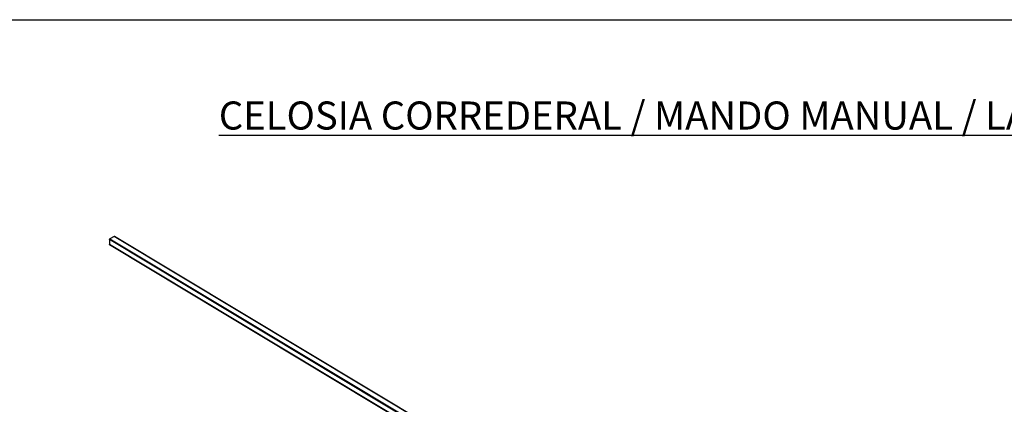
# Model space of a CAD drawing. Units: inches. Extents: x 14215 to 14635, y 7860 to 8157.
# Drawn here: x 14301 to 14425, y 8109 to 8157 of the extents above; entities that cross this region are included whole.
import ezdxf

# ---------------------------------------------------------------- set-up
doc = ezdxf.new("R2010")
doc.units = ezdxf.units.IN
doc.layers.add('ejes', color=130, linetype='Continuous')

msp = doc.modelspace()

# ---------------------------------------------------------------- linework, layer by layer
at = {"color": 7, "linetype": 'Continuous'}
for p, q in [((14378.42, 8090.08), (14312.63, 8129.57)), ((14312.63, 8129.57), (14312.63, 8128.99)), ((14313.21, 8129.97), (14312.69, 8129.68)), ((14312.69, 8129.68), (14378.48, 8090.19)), ((14379, 8090.48), (14313.21, 8129.97)), ((14379.05, 8090.48), (14313.26, 8129.97)), ((14312.63, 8128.99), (14378.42, 8089.5)), ((14312.64, 8128.95), (14378.43, 8089.46))]:
    msp.add_line(p, q, dxfattribs=at)
at = {"color": 7, "linetype": 'Continuous', "flags": 128}
for points in [[(14312.63, 8129.57), (14312.63, 8129.59), (14312.63, 8129.61), (14312.64, 8129.62), (14312.65, 8129.64), (14312.66, 8129.65), (14312.67, 8129.66), (14312.68, 8129.68), (14312.69, 8129.68)], [(14313.21, 8129.97), (14313.22, 8129.98), (14313.24, 8129.98), (14313.25, 8129.98), (14313.26, 8129.97), (14313.26, 8129.97)], [(14312.64, 8128.95), (14312.64, 8128.95), (14312.64, 8128.96), (14312.63, 8128.97), (14312.63, 8128.97), (14312.63, 8128.98), (14312.63, 8128.99)]]:
    msp.add_lwpolyline(points, dxfattribs=at)
at = {"layer": 'ejes', "ltscale": 25.4}
msp.add_line((14214.72, 8157.08), (14634.72, 8157.08), dxfattribs=at)

# ---------------------------------------------------------------- texts
at = {"ltscale": 25.4, "insert": (14326.33, 8146.85), "char_height": 3.5132, "width": 208.119, "attachment_point": 1}
msp.add_mtext('{\\LCELOSIA CORREDERAL / MANDO MANUAL / LAMA DE 140mm.}', dxfattribs=at)

doc.saveas('drawing.dxf')
